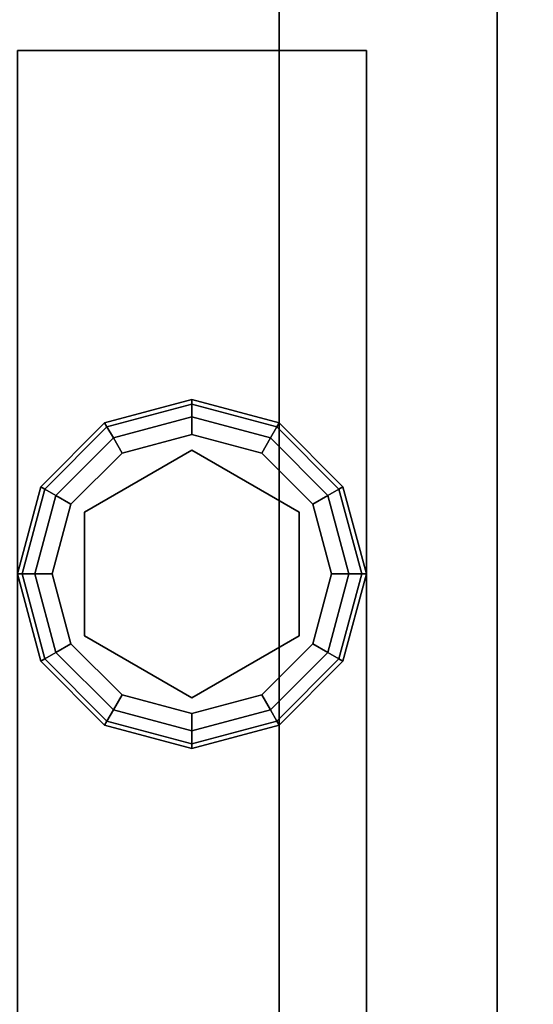
# Model space of a CAD drawing. Extents: x -255 to 53, y -49 to 93.
# Drawn here: x -208 to -207, y -5 to -2 of the extents above; entities that cross this region are included whole.
import ezdxf

# ---------------------------------------------------------------- set-up
doc = ezdxf.new("R2010")
doc.units = 0
doc.header["$LTSCALE"] = 96
doc.header["$MEASUREMENT"] = 0
for name, color, linetype in [('AFUST-3-GBLM-SV', 7, 'Continuous'), ('AFUST-3-GDPL-FXBK', 7, 'Continuous'), ('AFUST-3-LGPT', 7, 'Continuous'), ('AFUST-3-SHLM-TH', 7, 'Continuous'), ('AFUST-3-TPLM-TH', 7, 'Continuous'), ('AFUST-P', 7, 'Continuous'), ('AFUWK-3-TPLM-TH', 7, 'Continuous'), ('MAIN_FURN', 7, 'Continuous')]:
    doc.layers.add(name, color=color, linetype=linetype)

# ---------------------------------------------------------------- blocks, each defined once
blk = doc.blocks.new('ZN6022TPBE')
at = {"layer": 'AFUWK-3-TPLM-TH', "color": 42, "linetype": 'Continuous'}
for points, invisible_edges in [([(0, -1.5), (60, -24), (60, -1.5)], 1), ([(0, -24), (60, -24), (0, -1.5)], 2), ([(0, -24, 1), (60, -1.5, 1), (60, -24, 1)], 1), ([(0, -1.5, 1), (60, -1.5, 1), (0, -24, 1)], 2)]:
    blk.add_3dface(points, dxfattribs=dict(at, invisible_edges=invisible_edges))
blk = doc.blocks.new('ZN482022BLFBCFL')
at = {"layer": 'AFUST-3-GBLM-SV', "color": 42, "linetype": 'Continuous'}
for points, invisible_edges in [([(47.375, -19.25, 21.375), (47.375, 0, 4), (47.375, 0, 21.375)], 1), ([(47.375, -19.25, 4), (47.375, 0, 4), (47.375, -19.25, 21.375)], 2), ([(47.375, -19.25, 4), (48, 0, 4), (47.375, 0, 4)], 1), ([(48, -19.25, 4), (48, 0, 4), (47.375, -19.25, 4)], 2), ([(48, -19.25, 21.375), (47.375, 0, 21.375), (48, 0, 21.375)], 1), ([(47.375, -19.25, 21.375), (47.375, 0, 21.375), (48, -19.25, 21.375)], 2), ([(48, -19.25, 4), (48, 0, 21.375), (48, 0, 4)], 1), ([(48, -19.25, 21.375), (48, 0, 21.375), (48, -19.25, 4)], 2)]:
    blk.add_3dface(points, dxfattribs=dict(at, invisible_edges=invisible_edges))
at = {"layer": 'AFUST-3-GDPL-FXBK', "color": 47, "linetype": 'Continuous'}
for points, invisible_edges in [([(47.125, -16.875, 0.1), (46.875, -16.942, 0.1), (47.125, -16.8884, 0.05)], 2), ([(47.125, -16.875, 0.1), (46.8817, -16.9536, 0.15), (46.875, -16.942, 0.1)], 1), ([(47.125, -16.8884, 0.05), (46.875, -16.942, 0.1), (46.8817, -16.9536, 0.05)], 1), ([(47.125, -16.8884, 0.15), (46.8817, -16.9536, 0.15), (47.125, -16.875, 0.1)], 2), ([(47.125, -16.8884, 0.05), (46.8817, -16.9536, 0.05), (47.125, -16.925, 0.0134)], 2), ([(47.125, -16.8884, 0.15), (46.9, -16.9853, 0.1866), (46.8817, -16.9536, 0.15)], 1), ([(47.125, -16.925, 0.1866), (46.9, -16.9853, 0.1866), (47.125, -16.8884, 0.15)], 2), ([(47.3683, -16.9536, 0.05), (47.125, -16.875, 0.1), (47.125, -16.8884, 0.05)], 1), ([(47.375, -16.942, 0.1), (47.125, -16.875, 0.1), (47.3683, -16.9536, 0.05)], 2), ([(47.375, -16.942, 0.1), (47.125, -16.8884, 0.15), (47.125, -16.875, 0.1)], 1), ([(47.35, -16.9853, 0.0134), (47.125, -16.8884, 0.05), (47.125, -16.925, 0.0134)], 1), ([(47.3683, -16.9536, 0.05), (47.125, -16.8884, 0.05), (47.35, -16.9853, 0.0134)], 2), ([(47.3683, -16.9536, 0.15), (47.125, -16.8884, 0.15), (47.375, -16.942, 0.1)], 2), ([(47.3683, -16.9536, 0.15), (47.125, -16.925, 0.1866), (47.125, -16.8884, 0.15)], 1), ([(47.125, -16.925, 0.0134), (46.8817, -16.9536, 0.05), (46.9, -16.9853, 0.0134)], 1), ([(47.125, -16.925, 0.0134), (46.9, -16.9853, 0.0134), (47.125, -16.975)], 2), ([(46.9, -16.9853, 0.1866), (47.125, -16.925, 0.1866), (46.925, -17.0286, 0.2)], 2), ([(46.925, -17.0286, 0.2), (47.125, -16.925, 0.1866), (47.125, -16.975, 0.2)], 1), ([(47.325, -17.0286), (47.125, -16.925, 0.0134), (47.125, -16.975)], 1), ([(47.35, -16.9853, 0.0134), (47.125, -16.925, 0.0134), (47.325, -17.0286)], 2), ([(47.125, -16.925, 0.1866), (47.35, -16.9853, 0.1866), (47.125, -16.975, 0.2)], 2), ([(47.35, -16.9853, 0.1866), (47.125, -16.925, 0.1866), (47.3683, -16.9536, 0.15)], 2), ([(46.875, -16.942, 0.1), (46.692, -17.125, 0.1), (46.8817, -16.9536, 0.05)], 2), ([(46.875, -16.942, 0.1), (46.7036, -17.1317, 0.15), (46.692, -17.125, 0.1)], 1), ([(46.8817, -16.9536, 0.05), (46.692, -17.125, 0.1), (46.7036, -17.1317, 0.05)], 1), ([(46.8817, -16.9536, 0.15), (46.7036, -17.1317, 0.15), (46.875, -16.942, 0.1)], 2), ([(46.8817, -16.9536, 0.05), (46.7036, -17.1317, 0.05), (46.9, -16.9853, 0.0134)], 2), ([(46.8817, -16.9536, 0.15), (46.7353, -17.15, 0.1866), (46.7036, -17.1317, 0.15)], 1), ([(46.9, -16.9853, 0.1866), (46.7353, -17.15, 0.1866), (46.8817, -16.9536, 0.15)], 2), ([(47.5147, -17.15, 0.0134), (47.3683, -16.9536, 0.05), (47.35, -16.9853, 0.0134)], 1), ([(47.5464, -17.1317, 0.15), (47.35, -16.9853, 0.1866), (47.3683, -16.9536, 0.15)], 1), ([(47.5464, -17.1317, 0.05), (47.375, -16.942, 0.1), (47.3683, -16.9536, 0.05)], 1), ([(47.558, -17.125, 0.1), (47.3683, -16.9536, 0.15), (47.375, -16.942, 0.1)], 1), ([(47.5464, -17.1317, 0.05), (47.3683, -16.9536, 0.05), (47.5147, -17.15, 0.0134)], 2), ([(47.5464, -17.1317, 0.15), (47.3683, -16.9536, 0.15), (47.558, -17.125, 0.1)], 2), ([(47.558, -17.125, 0.1), (47.375, -16.942, 0.1), (47.5464, -17.1317, 0.05)], 2), ([(46.9, -16.9853, 0.0134), (46.7036, -17.1317, 0.05), (46.7353, -17.15, 0.0134)], 1), ([(46.9, -16.9853, 0.0134), (46.7353, -17.15, 0.0134), (46.925, -17.0286)], 2), ([(46.7353, -17.15, 0.1866), (46.9, -16.9853, 0.1866), (46.7786, -17.175, 0.2)], 2), ([(46.7786, -17.175, 0.2), (46.9, -16.9853, 0.1866), (46.925, -17.0286, 0.2)], 1), ([(47.125, -16.975), (46.9, -16.9853, 0.0134), (46.925, -17.0286)], 1), ([(47.125, -16.975), (46.925, -17.0286), (47.325, -17.0286)], 2), ([(47.125, -16.975, 0.2), (47.125, -17.02, 0.2), (46.925, -17.0286, 0.2)], 3), ([(47.325, -17.0286, 0.2), (47.125, -17.02, 0.2), (47.125, -16.975, 0.2)], 3), ([(47.125, -16.975, 0.2), (47.35, -16.9853, 0.1866), (47.325, -17.0286, 0.2)], 1), ([(47.4714, -17.175), (47.35, -16.9853, 0.0134), (47.325, -17.0286)], 1), ([(47.35, -16.9853, 0.1866), (47.5147, -17.15, 0.1866), (47.325, -17.0286, 0.2)], 2), ([(47.5147, -17.15, 0.0134), (47.35, -16.9853, 0.0134), (47.4714, -17.175)], 2), ([(47.5147, -17.15, 0.1866), (47.35, -16.9853, 0.1866), (47.5464, -17.1317, 0.15)], 2), ([(46.925, -17.0286), (46.7353, -17.15, 0.0134), (46.7786, -17.175)], 1), ([(47.325, -17.0286), (46.7786, -17.175), (47.4714, -17.175)], 3), ([(46.925, -17.0286), (46.7786, -17.175), (47.325, -17.0286)], 14), ([(46.925, -17.0286, 0.2), (46.8176, -17.1975, 0.2), (46.7786, -17.175, 0.2)], 3), ([(47.125, -17.02, 0.25), (47.125, -17.73, 0.25), (46.8176, -17.1975, 0.25)], 3), ([(47.125, -17.02, 0.2), (46.8176, -17.1975, 0.2), (46.925, -17.0286, 0.2)], 14), ([(46.8176, -17.1975, 0.25), (47.125, -17.02, 0.2), (47.125, -17.02, 0.25)], 1), ([(46.8176, -17.1975, 0.2), (47.125, -17.02, 0.2), (46.8176, -17.1975, 0.25)], 2), ([(47.4324, -17.5525, 0.25), (47.125, -17.73, 0.25), (47.125, -17.02, 0.25)], 14), ([(47.4324, -17.1975, 0.25), (47.4324, -17.5525, 0.25), (47.125, -17.02, 0.25)], 2), ([(47.125, -17.02, 0.25), (47.4324, -17.1975, 0.2), (47.4324, -17.1975, 0.25)], 1), ([(47.125, -17.02, 0.2), (47.4324, -17.1975, 0.2), (47.125, -17.02, 0.25)], 2), ([(47.4324, -17.1975, 0.2), (47.125, -17.02, 0.2), (47.325, -17.0286, 0.2)], 14), ([(47.4714, -17.175, 0.2), (47.4324, -17.1975, 0.2), (47.325, -17.0286, 0.2)], 3), ([(47.325, -17.0286, 0.2), (47.5147, -17.15, 0.1866), (47.4714, -17.175, 0.2)], 1), ([(46.692, -17.125, 0.1), (46.625, -17.375, 0.1), (46.7036, -17.1317, 0.05)], 2), ([(46.692, -17.125, 0.1), (46.6384, -17.375, 0.15), (46.625, -17.375, 0.1)], 1), ([(46.7036, -17.1317, 0.15), (46.6384, -17.375, 0.15), (46.692, -17.125, 0.1)], 2), ([(47.6116, -17.375, 0.05), (47.558, -17.125, 0.1), (47.5464, -17.1317, 0.05)], 1), ([(47.625, -17.375, 0.1), (47.5464, -17.1317, 0.15), (47.558, -17.125, 0.1)], 1), ([(47.625, -17.375, 0.1), (47.558, -17.125, 0.1), (47.6116, -17.375, 0.05)], 2), ([(46.7036, -17.1317, 0.05), (46.625, -17.375, 0.1), (46.6384, -17.375, 0.05)], 1), ([(46.7036, -17.1317, 0.05), (46.6384, -17.375, 0.05), (46.7353, -17.15, 0.0134)], 2), ([(46.7036, -17.1317, 0.15), (46.675, -17.375, 0.1866), (46.6384, -17.375, 0.15)], 1), ([(46.7353, -17.15, 0.0134), (46.6384, -17.375, 0.05), (46.675, -17.375, 0.0134)], 1), ([(46.7353, -17.15, 0.1866), (46.675, -17.375, 0.1866), (46.7036, -17.1317, 0.15)], 2), ([(46.7353, -17.15, 0.0134), (46.675, -17.375, 0.0134), (46.7786, -17.175)], 2), ([(46.675, -17.375, 0.1866), (46.7353, -17.15, 0.1866), (46.725, -17.375, 0.2)], 2), ([(46.725, -17.375, 0.2), (46.7353, -17.15, 0.1866), (46.7786, -17.175, 0.2)], 1), ([(47.525, -17.375), (47.5147, -17.15, 0.0134), (47.4714, -17.175)], 1), ([(47.5147, -17.15, 0.1866), (47.575, -17.375, 0.1866), (47.4714, -17.175, 0.2)], 2), ([(47.575, -17.375, 0.0134), (47.5464, -17.1317, 0.05), (47.5147, -17.15, 0.0134)], 1), ([(47.6116, -17.375, 0.15), (47.5147, -17.15, 0.1866), (47.5464, -17.1317, 0.15)], 1), ([(47.575, -17.375, 0.0134), (47.5147, -17.15, 0.0134), (47.525, -17.375)], 2), ([(47.575, -17.375, 0.1866), (47.5147, -17.15, 0.1866), (47.6116, -17.375, 0.15)], 2), ([(47.6116, -17.375, 0.05), (47.5464, -17.1317, 0.05), (47.575, -17.375, 0.0134)], 2), ([(47.6116, -17.375, 0.15), (47.5464, -17.1317, 0.15), (47.625, -17.375, 0.1)], 2), ([(46.7786, -17.175), (46.675, -17.375, 0.0134), (46.725, -17.375)], 1), ([(46.725, -17.375), (47.4714, -17.175), (46.7786, -17.175)], 3), ([(47.525, -17.375), (47.4714, -17.175), (46.725, -17.375)], 14), ([(46.7786, -17.175, 0.2), (46.8176, -17.1975, 0.2), (46.725, -17.375, 0.2)], 3), ([(47.525, -17.375, 0.2), (47.4324, -17.1975, 0.2), (47.4714, -17.175, 0.2)], 3), ([(47.4714, -17.175, 0.2), (47.575, -17.375, 0.1866), (47.525, -17.375, 0.2)], 1), ([(46.8176, -17.1975, 0.2), (46.8176, -17.5525, 0.2), (46.725, -17.375, 0.2)], 14), ([(46.8176, -17.1975, 0.25), (47.125, -17.73, 0.25), (46.8176, -17.5525, 0.25)], 1), ([(46.8176, -17.5525, 0.25), (46.8176, -17.1975, 0.2), (46.8176, -17.1975, 0.25)], 1), ([(46.8176, -17.5525, 0.2), (46.8176, -17.1975, 0.2), (46.8176, -17.5525, 0.25)], 2), ([(47.4324, -17.1975, 0.25), (47.4324, -17.5525, 0.2), (47.4324, -17.5525, 0.25)], 1), ([(47.4324, -17.1975, 0.2), (47.4324, -17.5525, 0.2), (47.4324, -17.1975, 0.25)], 2), ([(47.4324, -17.5525, 0.2), (47.4324, -17.1975, 0.2), (47.525, -17.375, 0.2)], 14), ([(46.625, -17.375, 0.1), (46.692, -17.625, 0.1), (46.6384, -17.375, 0.05)], 2), ([(46.625, -17.375, 0.1), (46.7036, -17.6183, 0.15), (46.692, -17.625, 0.1)], 1), ([(46.6384, -17.375, 0.15), (46.7036, -17.6183, 0.15), (46.625, -17.375, 0.1)], 2), ([(46.6384, -17.375, 0.05), (46.7036, -17.6183, 0.05), (46.675, -17.375, 0.0134)], 2), ([(46.6384, -17.375, 0.05), (46.692, -17.625, 0.1), (46.7036, -17.6183, 0.05)], 1), ([(46.6384, -17.375, 0.15), (46.7353, -17.6, 0.1866), (46.7036, -17.6183, 0.15)], 1), ([(46.675, -17.375, 0.1866), (46.7353, -17.6, 0.1866), (46.6384, -17.375, 0.15)], 2), ([(46.675, -17.375, 0.0134), (46.7353, -17.6, 0.0134), (46.725, -17.375)], 2), ([(46.675, -17.375, 0.0134), (46.7036, -17.6183, 0.05), (46.7353, -17.6, 0.0134)], 1), ([(46.7786, -17.575, 0.2), (46.675, -17.375, 0.1866), (46.725, -17.375, 0.2)], 1), ([(46.7353, -17.6, 0.1866), (46.675, -17.375, 0.1866), (46.7786, -17.575, 0.2)], 2), ([(46.7786, -17.575), (47.525, -17.375), (46.725, -17.375)], 3), ([(46.725, -17.375), (46.7353, -17.6, 0.0134), (46.7786, -17.575)], 1), ([(46.725, -17.375, 0.2), (46.8176, -17.5525, 0.2), (46.7786, -17.575, 0.2)], 3), ([(47.4714, -17.575), (47.525, -17.375), (46.7786, -17.575)], 14), ([(47.4714, -17.575, 0.2), (47.4324, -17.5525, 0.2), (47.525, -17.375, 0.2)], 3), ([(47.4714, -17.575), (47.575, -17.375, 0.0134), (47.525, -17.375)], 1), ([(47.5147, -17.6, 0.0134), (47.575, -17.375, 0.0134), (47.4714, -17.575)], 2), ([(47.525, -17.375, 0.2), (47.5147, -17.6, 0.1866), (47.4714, -17.575, 0.2)], 1), ([(47.5147, -17.6, 0.0134), (47.6116, -17.375, 0.05), (47.575, -17.375, 0.0134)], 1), ([(47.5464, -17.6183, 0.05), (47.6116, -17.375, 0.05), (47.5147, -17.6, 0.0134)], 2), ([(47.575, -17.375, 0.1866), (47.5147, -17.6, 0.1866), (47.525, -17.375, 0.2)], 2), ([(47.5147, -17.6, 0.1866), (47.575, -17.375, 0.1866), (47.5464, -17.6183, 0.15)], 2), ([(47.5464, -17.6183, 0.05), (47.625, -17.375, 0.1), (47.6116, -17.375, 0.05)], 1), ([(47.558, -17.625, 0.1), (47.625, -17.375, 0.1), (47.5464, -17.6183, 0.05)], 2), ([(47.5464, -17.6183, 0.15), (47.6116, -17.375, 0.15), (47.558, -17.625, 0.1)], 2), ([(47.5464, -17.6183, 0.15), (47.575, -17.375, 0.1866), (47.6116, -17.375, 0.15)], 1), ([(47.558, -17.625, 0.1), (47.6116, -17.375, 0.15), (47.625, -17.375, 0.1)], 1), ([(46.7353, -17.6, 0.0134), (46.9, -17.7647, 0.0134), (46.7786, -17.575)], 2), ([(46.925, -17.7214, 0.2), (46.7353, -17.6, 0.1866), (46.7786, -17.575, 0.2)], 1), ([(46.7786, -17.575, 0.2), (46.8176, -17.5525, 0.2), (46.925, -17.7214, 0.2)], 3), ([(46.925, -17.7214), (47.4714, -17.575), (46.7786, -17.575)], 3), ([(46.7786, -17.575), (46.9, -17.7647, 0.0134), (46.925, -17.7214)], 1), ([(46.8176, -17.5525, 0.2), (47.125, -17.73, 0.2), (46.925, -17.7214, 0.2)], 14), ([(47.125, -17.73, 0.25), (46.8176, -17.5525, 0.2), (46.8176, -17.5525, 0.25)], 1), ([(47.125, -17.73, 0.2), (46.8176, -17.5525, 0.2), (47.125, -17.73, 0.25)], 2), ([(47.325, -17.7214), (47.4714, -17.575), (46.925, -17.7214)], 14), ([(47.4324, -17.5525, 0.25), (47.125, -17.73, 0.2), (47.125, -17.73, 0.25)], 1), ([(47.4324, -17.5525, 0.2), (47.125, -17.73, 0.2), (47.4324, -17.5525, 0.25)], 2), ([(47.125, -17.73, 0.2), (47.4324, -17.5525, 0.2), (47.325, -17.7214, 0.2)], 14), ([(47.325, -17.7214, 0.2), (47.4324, -17.5525, 0.2), (47.4714, -17.575, 0.2)], 3), ([(47.325, -17.7214), (47.5147, -17.6, 0.0134), (47.4714, -17.575)], 1), ([(47.4714, -17.575, 0.2), (47.35, -17.7647, 0.1866), (47.325, -17.7214, 0.2)], 1), ([(47.5147, -17.6, 0.1866), (47.35, -17.7647, 0.1866), (47.4714, -17.575, 0.2)], 2), ([(46.7036, -17.6183, 0.05), (46.8817, -17.7964, 0.05), (46.7353, -17.6, 0.0134)], 2), ([(46.7353, -17.6, 0.1866), (46.9, -17.7647, 0.1866), (46.7036, -17.6183, 0.15)], 2), ([(46.7353, -17.6, 0.0134), (46.8817, -17.7964, 0.05), (46.9, -17.7647, 0.0134)], 1), ([(46.9, -17.7647, 0.1866), (46.7353, -17.6, 0.1866), (46.925, -17.7214, 0.2)], 2), ([(47.35, -17.7647, 0.0134), (47.5147, -17.6, 0.0134), (47.325, -17.7214)], 2), ([(47.35, -17.7647, 0.0134), (47.5464, -17.6183, 0.05), (47.5147, -17.6, 0.0134)], 1), ([(47.35, -17.7647, 0.1866), (47.5147, -17.6, 0.1866), (47.3683, -17.7964, 0.15)], 2), ([(47.3683, -17.7964, 0.15), (47.5147, -17.6, 0.1866), (47.5464, -17.6183, 0.15)], 1), ([(46.692, -17.625, 0.1), (46.875, -17.808, 0.1), (46.7036, -17.6183, 0.05)], 2), ([(46.7036, -17.6183, 0.15), (46.8817, -17.7964, 0.15), (46.692, -17.625, 0.1)], 2), ([(46.692, -17.625, 0.1), (46.8817, -17.7964, 0.15), (46.875, -17.808, 0.1)], 1), ([(46.7036, -17.6183, 0.05), (46.875, -17.808, 0.1), (46.8817, -17.7964, 0.05)], 1), ([(46.7036, -17.6183, 0.15), (46.9, -17.7647, 0.1866), (46.8817, -17.7964, 0.15)], 1), ([(47.3683, -17.7964, 0.05), (47.5464, -17.6183, 0.05), (47.35, -17.7647, 0.0134)], 2), ([(47.3683, -17.7964, 0.05), (47.558, -17.625, 0.1), (47.5464, -17.6183, 0.05)], 1), ([(47.3683, -17.7964, 0.15), (47.5464, -17.6183, 0.15), (47.375, -17.808, 0.1)], 2), ([(47.375, -17.808, 0.1), (47.558, -17.625, 0.1), (47.3683, -17.7964, 0.05)], 2), ([(47.375, -17.808, 0.1), (47.5464, -17.6183, 0.15), (47.558, -17.625, 0.1)], 1), ([(46.9, -17.7647, 0.0134), (47.125, -17.825, 0.0134), (46.925, -17.7214)], 2), ([(47.125, -17.775, 0.2), (46.9, -17.7647, 0.1866), (46.925, -17.7214, 0.2)], 1), ([(47.125, -17.775), (47.325, -17.7214), (46.925, -17.7214)], 2), ([(46.925, -17.7214), (47.125, -17.825, 0.0134), (47.125, -17.775)], 1), ([(46.925, -17.7214, 0.2), (47.125, -17.73, 0.2), (47.125, -17.775, 0.2)], 3), ([(47.125, -17.775), (47.35, -17.7647, 0.0134), (47.325, -17.7214)], 1), ([(47.125, -17.775, 0.2), (47.125, -17.73, 0.2), (47.325, -17.7214, 0.2)], 3), ([(47.325, -17.7214, 0.2), (47.125, -17.825, 0.1866), (47.125, -17.775, 0.2)], 1), ([(47.35, -17.7647, 0.1866), (47.125, -17.825, 0.1866), (47.325, -17.7214, 0.2)], 2), ([(46.8817, -17.7964, 0.05), (47.125, -17.8616, 0.05), (46.9, -17.7647, 0.0134)], 2), ([(46.9, -17.7647, 0.1866), (47.125, -17.825, 0.1866), (46.8817, -17.7964, 0.15)], 2), ([(46.9, -17.7647, 0.0134), (47.125, -17.8616, 0.05), (47.125, -17.825, 0.0134)], 1), ([(47.125, -17.825, 0.1866), (46.9, -17.7647, 0.1866), (47.125, -17.775, 0.2)], 2), ([(47.125, -17.825, 0.0134), (47.35, -17.7647, 0.0134), (47.125, -17.775)], 2), ([(47.125, -17.825, 0.0134), (47.3683, -17.7964, 0.05), (47.35, -17.7647, 0.0134)], 1), ([(47.125, -17.8616, 0.15), (47.35, -17.7647, 0.1866), (47.3683, -17.7964, 0.15)], 1), ([(47.125, -17.825, 0.1866), (47.35, -17.7647, 0.1866), (47.125, -17.8616, 0.15)], 2), ([(46.875, -17.808, 0.1), (47.125, -17.875, 0.1), (46.8817, -17.7964, 0.05)], 2), ([(46.8817, -17.7964, 0.15), (47.125, -17.8616, 0.15), (46.875, -17.808, 0.1)], 2), ([(46.8817, -17.7964, 0.05), (47.125, -17.875, 0.1), (47.125, -17.8616, 0.05)], 1), ([(46.8817, -17.7964, 0.15), (47.125, -17.825, 0.1866), (47.125, -17.8616, 0.15)], 1), ([(47.125, -17.8616, 0.05), (47.3683, -17.7964, 0.05), (47.125, -17.825, 0.0134)], 2), ([(47.125, -17.8616, 0.05), (47.375, -17.808, 0.1), (47.3683, -17.7964, 0.05)], 1), ([(47.125, -17.875, 0.1), (47.3683, -17.7964, 0.15), (47.375, -17.808, 0.1)], 1), ([(47.125, -17.8616, 0.15), (47.3683, -17.7964, 0.15), (47.125, -17.875, 0.1)], 2), ([(46.875, -17.808, 0.1), (47.125, -17.8616, 0.15), (47.125, -17.875, 0.1)], 1), ([(47.125, -17.875, 0.1), (47.375, -17.808, 0.1), (47.125, -17.8616, 0.05)], 2)]:
    blk.add_3dface(points, dxfattribs=dict(at, invisible_edges=invisible_edges))
at = {"layer": 'AFUST-3-LGPT', "color": 30, "linetype": 'Continuous'}
for points, invisible_edges in [([(46.625, -15.875, 4), (47.625, -18.875, 4), (46.625, -18.875, 4)], 1), ([(47.625, -15.875, 4), (47.625, -18.875, 4), (46.625, -15.875, 4)], 2), ([(46.625, -15.875, 4), (47.625, -15.875, 0.25), (47.625, -15.875, 4)], 1), ([(46.625, -15.875, 0.25), (47.625, -15.875, 0.25), (46.625, -15.875, 4)], 2), ([(46.625, -18.875, 0.25), (47.625, -15.875, 0.25), (46.625, -15.875, 0.25)], 1), ([(47.625, -18.875, 0.25), (47.625, -15.875, 0.25), (46.625, -18.875, 0.25)], 2), ([(47.625, -15.875, 4), (47.625, -18.875, 0.25), (47.625, -18.875, 4)], 1), ([(47.625, -15.875, 0.25), (47.625, -18.875, 0.25), (47.625, -15.875, 4)], 2)]:
    blk.add_3dface(points, dxfattribs=dict(at, invisible_edges=invisible_edges))
at = {"layer": 'AFUST-3-SHLM-TH', "color": 42, "linetype": 'Continuous'}
for points, invisible_edges in [([(47.375, -19.25, 4.625), (0.625, -0.625, 4.625), (47.375, -0.625, 4.625)], 1), ([(0.625, -19.25, 4.625), (0.625, -0.625, 4.625), (47.375, -19.25, 4.625)], 2), ([(0.625, -19.25, 4), (47.375, -0.625, 4), (0.625, -0.625, 4)], 1), ([(47.375, -19.25, 4), (47.375, -0.625, 4), (0.625, -19.25, 4)], 2), ([(24, -19.25, 12.6875), (47.375, -0.625, 12.6875), (24, -0.625, 12.6875)], 1), ([(47.375, -19.25, 12.6875), (47.375, -0.625, 12.6875), (24, -19.25, 12.6875)], 2), ([(47.375, -19.25, 13.3125), (24, -0.625, 13.3125), (47.375, -0.625, 13.3125)], 1), ([(24, -19.25, 13.3125), (24, -0.625, 13.3125), (47.375, -19.25, 13.3125)], 2), ([(47.375, -19.25, 4), (47.375, -0.625, 4.625), (47.375, -0.625, 4)], 1), ([(47.375, -19.25, 4.625), (47.375, -0.625, 4.625), (47.375, -19.25, 4)], 2), ([(47.375, -19.25, 12.6875), (47.375, -0.625, 13.3125), (47.375, -0.625, 12.6875)], 1), ([(47.375, -19.25, 13.3125), (47.375, -0.625, 13.3125), (47.375, -19.25, 12.6875)], 2)]:
    blk.add_3dface(points, dxfattribs=dict(at, invisible_edges=invisible_edges))
at = {"layer": 'AFUST-3-TPLM-TH', "color": 42, "linetype": 'Continuous'}
for points, invisible_edges in [([(48, -19.25, 22), (0, 0, 22), (48, 0, 22)], 1), ([(0, -19.25, 22), (0, 0, 22), (48, -19.25, 22)], 2), ([(0, -19.25, 21.375), (48, 0, 21.375), (0, 0, 21.375)], 1), ([(48, -19.25, 21.375), (48, 0, 21.375), (0, -19.25, 21.375)], 2), ([(48, -19.25, 21.375), (48, 0, 22), (48, 0, 21.375)], 1), ([(48, -19.25, 22), (48, 0, 22), (48, -19.25, 21.375)], 2)]:
    blk.add_3dface(points, dxfattribs=dict(at, invisible_edges=invisible_edges))
at = {"layer": 'AFUST-P', "color": 2, "linetype": 'Continuous'}
for p, q in [((48, 0), (48, -20)), ((46.625, -15.875), (47.625, -15.875)), ((47.625, -15.875), (47.625, -18.875))]:
    blk.add_line(p, q, dxfattribs=at)

msp = doc.modelspace()

# ---------------------------------------------------------------- block references
at = {"layer": 'MAIN_FURN', "linetype": 'Continuous', "rotation": 270}
msp.add_blockref('ZN6022TPBE', (-199.37247, 13.96761, 28), dxfattribs=at)
at = {"layer": 'MAIN_FURN', "linetype": 'Continuous'}
msp.add_blockref('ZN482022BLFBCFL', (-254.69985, 13.73504), dxfattribs=at)

doc.saveas('drawing.dxf')
